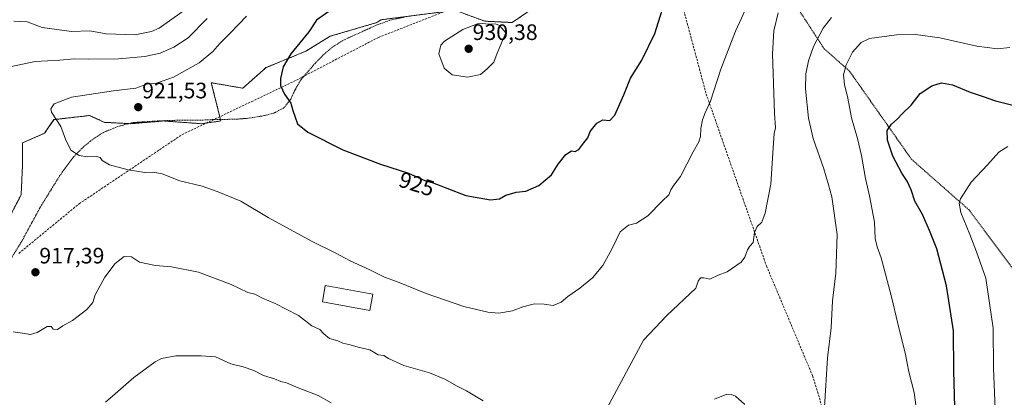
# Model space of a CAD drawing. Units: metres. Extents: x 655205 to 658670, y 4730176 to 4732566.
# Drawn here: x 657496 to 657937, y 4731767 to 4731936 of the extents above; entities that cross this region are included whole.
import ezdxf
from ezdxf.enums import TextEntityAlignment as Align

# ---------------------------------------------------------------- set-up
doc = ezdxf.new("R2010")
doc.units = ezdxf.units.M
doc.header["$MEASUREMENT"] = 0
doc.linetypes.add('TRAZOS', pattern=[0.75, 0.5, -0.25])
doc.linetypes.add('TRAZOSX2', pattern=[1.5, 1, -0.5])
for name, color, linetype, lineweight in [('Alambrada', 19, 'TRAZOS', 0), ('Arbolado forestal', 92, 'TRAZOS', 0), ('Arbolado forestal CxS', 92, 'Continuous', 0), ('Carátula', 7, 'Continuous', 5), ('Curva de nivel maestra', 36, 'Continuous', 30), ('Curva de nivel normal', 36, 'Continuous', 0), ('Edificación', 1, 'Continuous', 13), ('Edificación Cxs', 1, 'Continuous', 13), ('Punto de cota en terreno', 7, 'Continuous', 0), ('Rótulo de curva de nivel directora', 19, 'Continuous', 0), ('Rótulo de punto de cota en terreno', 19, 'Continuous', 0), ('Senda', 19, 'TRAZOSX2', 0)]:
    doc.layers.add(name, color=color, linetype=linetype, lineweight=lineweight)
doc.styles.add('Arial', font='txt', dxfattribs={"height": 0.2})

# ---------------------------------------------------------------- blocks, each defined once
blk = doc.blocks.new('*U163')
at = {"layer": 'Curva de nivel normal', "color": 36, "linetype": 'Continuous', "lineweight": 0}
for points in [[(657859.56, 4731937.04, 910), (657855.83, 4731932.2, 910), (657851.5, 4731924.05, 910), (657849.27, 4731917.6, 910), (657848.03, 4731911.72, 910), (657847.97, 4731905.06, 910), (657849.2, 4731891.9, 910), (657851.35, 4731882.82, 910), (657856.17, 4731869.26, 910), (657858.29, 4731862.06, 910), (657859.71, 4731856.62, 910), (657862.06, 4731839.74, 910), (657861.55, 4731822.46, 910), (657860.01, 4731810.05, 910), (657859.45, 4731797.9, 910), (657857.7, 4731784.52, 910), (657856.37, 4731762.34, 910)], [(657820.77, 4731763.58, 910), (657816.62, 4731767.3, 910), (657814.72, 4731768.07, 910), (657812.73, 4731768.15, 910), (657807.08, 4731765.96, 910)], [(657635.46, 4731764.29, 910), (657629.52, 4731767.59, 910), (657620.57, 4731771.04, 910), (657615.43, 4731773.23, 910), (657612.85, 4731773.94, 910), (657610.05, 4731775.12, 910), (657605.14, 4731776.61, 910), (657600.72, 4731778.74, 910), (657596.04, 4731780.39, 910), (657590.4, 4731781.72, 910), (657583.52, 4731784.88, 910), (657577.18, 4731785.34, 910), (657565.85, 4731785.42, 910), (657559.45, 4731784.15, 910), (657556.52, 4731782.75, 910), (657546.99, 4731775.64, 910), (657538.66, 4731768.39, 910), (657534.31, 4731764.67, 910)], [(657493.23, 4731935.44, 910), (657499.2, 4731935.16, 910), (657505.96, 4731932.53, 910), (657519.12, 4731930.71, 910), (657527.2, 4731931.11, 910), (657534.55, 4731929.67, 910), (657547.4, 4731929.32, 910), (657554.88, 4731930.77, 910), (657558.32, 4731932.23, 910), (657568.57, 4731939.56, 910)]]:
    blk.add_polyline3d(points, dxfattribs=at)
blk = doc.blocks.new('*U173')
at = {"layer": 'Curva de nivel normal', "color": 36, "linetype": 'Continuous', "lineweight": 0}
blk.add_polyline3d([(657938.54, 4731879.23, 895), (657934.5, 4731876.63, 895), (657929.42, 4731870.99, 895), (657922.13, 4731863.26, 895), (657917.3, 4731855.69, 895), (657916.77, 4731853.83, 895), (657917.5, 4731849.69, 895), (657921.61, 4731839.8, 895), (657924.52, 4731832.05, 895), (657928.69, 4731820.22, 895), (657932.06, 4731797.74, 895), (657932.1, 4731779.91, 895), (657932.92, 4731761.61, 895)], dxfattribs=at)
blk = doc.blocks.new('*U188')
at = {"layer": 'Curva de nivel normal', "color": 36, "linetype": 'Continuous', "lineweight": 0}
blk.add_polyline3d([(657939.4, 4731923.52, 905), (657933.9, 4731923.06, 905), (657924.74, 4731924.25, 905), (657908.12, 4731927.96, 905), (657897.24, 4731929.45, 905), (657888.62, 4731929.3, 905), (657876.57, 4731927.68, 905), (657872.81, 4731925.82, 905), (657868.97, 4731921.54, 905), (657866.1, 4731915.75, 905), (657864.96, 4731911.32, 905), (657865.39, 4731907.01, 905), (657866.82, 4731900.93, 905), (657868.46, 4731892.13, 905), (657871.21, 4731882.72, 905), (657873.08, 4731875.19, 905), (657874.73, 4731864.89, 905), (657876.6, 4731857.1, 905), (657878.83, 4731845.34, 905), (657879.11, 4731837.96, 905), (657880.09, 4731834.27, 905), (657881.81, 4731829.33, 905), (657886.44, 4731811.8, 905), (657889.34, 4731799.86, 905), (657892.67, 4731786.03, 905), (657894.28, 4731778.14, 905), (657896.63, 4731768.86, 905), (657897.38, 4731763.39, 905)], dxfattribs=at)
blk = doc.blocks.new('*U201')
at = {"layer": 'Curva de nivel normal', "color": 36, "linetype": 'Continuous', "lineweight": 0}
for points in [[(657835.65, 4731939.13, 915), (657833.73, 4731931.13, 915), (657833.1, 4731920.82, 915), (657833.48, 4731911.87, 915), (657834.05, 4731894.13, 915), (657834.45, 4731887.52, 915), (657833.91, 4731884.99, 915), (657833.38, 4731878.65, 915), (657832.39, 4731862.32, 915), (657829.92, 4731849.32, 915), (657828.28, 4731845.32, 915), (657826.3, 4731843.32, 915), (657825.04, 4731840.66, 915), (657824.49, 4731836.2, 915), (657823, 4731834.48, 915), (657821.88, 4731832.84, 915), (657820.72, 4731829.56, 915), (657819.05, 4731827.43, 915), (657812.82, 4731823.05, 915), (657808.82, 4731821.58, 915), (657805.05, 4731819.67, 915), (657802.41, 4731820.35, 915), (657800.89, 4731820.28, 915), (657799.9, 4731818.84, 915), (657798.72, 4731815.66, 915), (657785.83, 4731803.43, 915), (657775.36, 4731792.44, 915), (657758.91, 4731761.72, 915)], [(657703.44, 4731765.15, 915), (657696.02, 4731769.69, 915), (657691.87, 4731771.7, 915), (657686.34, 4731774.98, 915), (657679.43, 4731777.71, 915), (657667.91, 4731781.07, 915), (657661.03, 4731784.19, 915), (657658.99, 4731785.48, 915), (657656.46, 4731785.82, 915), (657652.72, 4731788, 915), (657648.13, 4731789.04, 915), (657643.34, 4731790.4, 915), (657640.55, 4731791.08, 915), (657638.34, 4731792.09, 915), (657634.6, 4731793.09, 915), (657632.04, 4731795.25, 915), (657630.39, 4731797.19, 915), (657626.73, 4731798.88, 915), (657620.69, 4731803.52, 915), (657610.33, 4731808.86, 915), (657604.64, 4731811.19, 915), (657601.12, 4731812.95, 915), (657598, 4731813.82, 915), (657590.52, 4731817.34, 915), (657575.92, 4731822.81, 915), (657563.87, 4731825.33, 915), (657556.74, 4731825.8, 915), (657549.49, 4731827.33, 915), (657545.92, 4731829.74, 915), (657542.65, 4731829.96, 915), (657538.6, 4731826.82, 915), (657533.98, 4731820.66, 915), (657529.72, 4731812.66, 915), (657528.68, 4731809.22, 915), (657525.9, 4731806.1, 915), (657519.52, 4731801.28, 915), (657515.19, 4731798.86, 915), (657512.82, 4731797.24, 915), (657510.9, 4731797.28, 915), (657510.01, 4731798.48, 915), (657508.12, 4731798.54, 915), (657503.72, 4731795.87, 915), (657500.62, 4731794.87, 915), (657497.12, 4731795.47, 915), (657492.98, 4731796.11, 915)], [(657492.15, 4731915.04, 915), (657502.81, 4731917.25, 915), (657513.79, 4731917.84, 915), (657520.23, 4731918.56, 915), (657526.78, 4731918.34, 915), (657540.18, 4731918.55, 915), (657551.85, 4731919.52, 915), (657558.85, 4731920.98, 915), (657564.9, 4731923.71, 915), (657571.37, 4731927.85, 915), (657579.9, 4731936.57, 915)]]:
    blk.add_polyline3d(points, dxfattribs=at)
blk = doc.blocks.new('*U220')
at = {"layer": 'Curva de nivel maestra', "color": 36, "linetype": 'Continuous', "lineweight": 30}
blk.add_polyline3d([(657914.77, 4731762.34, 900), (657914.32, 4731778.72, 900), (657914.3, 4731796.56, 900), (657911.15, 4731816.72, 900), (657906.7, 4731833.33, 900), (657903.41, 4731841.62, 900), (657900.33, 4731848.74, 900), (657896.91, 4731854.76, 900), (657895.24, 4731859.75, 900), (657893.46, 4731863.63, 900), (657891.04, 4731867.22, 900), (657887.02, 4731874.86, 900), (657884.6, 4731882.11, 900), (657884.49, 4731886.43, 900), (657886.38, 4731889.2, 900), (657889.05, 4731891.42, 900), (657891.34, 4731894.05, 900), (657895.28, 4731897.75, 900), (657899.33, 4731902.9, 900), (657904.49, 4731906.44, 900), (657908.8, 4731907.72, 900), (657913.76, 4731906.85, 900), (657921.74, 4731903.63, 900), (657927.48, 4731901.68, 900), (657933.05, 4731899.62, 900), (657951.62, 4731895.12, 900)], dxfattribs=at)
blk = doc.blocks.new('5PATER')
at = {"layer": 'Carátula', "linetype": 'Continuous', "lineweight": 5}
h = blk.add_hatch(color=250, dxfattribs=at)
edge = h.paths.add_edge_path()
edge.add_ellipse((0, 0.01), major_axis=(-1.33, -1.34), ratio=0.999422, start_angle=0, end_angle=360)

msp = doc.modelspace()

# ---------------------------------------------------------------- linework, layer by layer
at = {"layer": 'Alambrada', "color": 19, "linetype": 'TRAZOS', "lineweight": 0}
for points in [[(657761.73, 4731988.29, 929.51), (657768.21, 4731986.13, 927.43), (657793.21, 4731977.59, 925.47), (657826.62, 4731968.49, 921.29), (657856.26, 4731923.06, 908.92), (657867.62, 4731913, 904.42), (657895.39, 4731873.51, 898.22), (657921.03, 4731850.9, 894.26), (657947.64, 4731815.18, 889.47), (657964.73, 4731781.56, 886.38), (657998.76, 4731764.31, 882.46)], [(657668.17, 4731937.15, 930.66), (657662.22, 4731935.97, 931.9), (657656.08, 4731933.76, 928.43), (657644.73, 4731928.65, 931), (657640.19, 4731926.48, 929.2), (657635.48, 4731923.4, 926.81), (657631.67, 4731920.06, 927.31), (657628.19, 4731916.47, 926.48), (657621.96, 4731909.26, 926.03), (657619.39, 4731904.98, 925.59), (657617.26, 4731900.39, 925.14), (657614.12, 4731896.51, 924.79), (657609.69, 4731894.15, 926.42), (657604.89, 4731892.93, 925.09), (657598.03, 4731891.86, 928.5), (657593.05, 4731891.45, 928.18), (657581.69, 4731891.25, 928.66), (657576.42, 4731890.99, 927.3), (657569.9, 4731891.07, 926.76), (657558.62, 4731890.73, 924.37), (657546.64, 4731889.94, 925.31), (657539.78, 4731888.17, 921.23), (657534.01, 4731885.81, 921.1), (657531.6, 4731884.47, 925.83), (657527.44, 4731881.56, 925.92), (657523.61, 4731878.31, 920.61), (657520.14, 4731874.72, 919.9), (657513.82, 4731866.16, 918.19), (657505.16, 4731852.17, 918.16), (657496.78, 4731836.74, 916.42), (657485.03, 4731817.83, 916.02)]]:
    msp.add_polyline3d(points, dxfattribs=at)
at = {"layer": 'Arbolado forestal', "color": 92, "linetype": 'TRAZOS', "lineweight": 0}
for points in [[(657489.76, 4731844.69, 915.85), (657496.5, 4731857.56, 916.61), (657497.11, 4731871.04, 917.31), (657497.11, 4731880.84, 917.65), (657506.92, 4731885.13, 918.89), (657511.21, 4731891.26, 919.75), (657527.14, 4731893.1, 920.96), (657533.88, 4731890.04, 920.99), (657544.78, 4731889.46, 921.08), (657545.52, 4731889.42, 921.08), (657560.23, 4731890.65, 921.83), (657577.39, 4731889.42, 922.51), (657579.51, 4731889.73, 922.61), (657585.97, 4731890.65, 922.91), (657585.8, 4731891.32, 922.92), (657585.49, 4731892.57, 922.92), (657581.68, 4731907.81, 922.53), (657595.78, 4731905.35, 923.48), (657606.19, 4731914.55, 924.24), (657623.97, 4731921.9, 925.56), (657635, 4731928.64, 926.34), (657655.83, 4731934.77, 927.6), (657657.67, 4731935.99, 927.58), (657686.12, 4731939.68, 929.1)], [(657694.78, 4731938.82, 929.55), (657704.25, 4731935.38, 929.89), (657716.5, 4731934.77, 929.9), (657720.91, 4731937.8, 929.69)]]:
    msp.add_polyline3d(points, dxfattribs=at)
at = {"layer": 'Arbolado forestal CxS', "color": 92, "linetype": 'Continuous', "lineweight": 0}
for points in [[(657489.76, 4731844.69, 915.85), (657496.5, 4731857.56, 916.61), (657497.11, 4731871.04, 917.31), (657497.11, 4731880.84, 917.65), (657506.92, 4731885.13, 918.89), (657511.21, 4731891.26, 919.75), (657527.14, 4731893.1, 920.96), (657533.88, 4731890.03, 920.99), (657545.53, 4731889.42, 921.08), (657560.23, 4731890.65, 921.83), (657577.39, 4731889.42, 922.51), (657585.97, 4731890.65, 922.91), (657581.68, 4731907.81, 922.53), (657595.78, 4731905.35, 923.48), (657606.2, 4731914.55, 924.24), (657623.97, 4731921.9, 925.56), (657635, 4731928.64, 926.34), (657655.83, 4731934.77, 927.6), (657657.67, 4731935.99, 927.58), (657690.77, 4731940.28, 929.26), (657704.25, 4731935.38, 929.89), (657716.5, 4731934.77, 929.9), (657726.31, 4731941.51, 929.61)], [(657726.31, 4731941.51, 929.61), (657716.5, 4731934.77, 929.9), (657704.25, 4731935.38, 929.89), (657690.77, 4731940.28, 929.26), (657657.67, 4731935.99, 927.58), (657655.83, 4731934.77, 927.6), (657635, 4731928.64, 926.34), (657623.97, 4731921.9, 925.56), (657606.2, 4731914.55, 924.24), (657595.78, 4731905.35, 923.48), (657581.68, 4731907.81, 922.53), (657585.97, 4731890.65, 922.91), (657577.39, 4731889.42, 922.51), (657560.23, 4731890.65, 921.83), (657545.53, 4731889.42, 921.08), (657533.88, 4731890.03, 920.99), (657527.14, 4731893.1, 920.96), (657511.21, 4731891.26, 919.75), (657506.92, 4731885.13, 918.89), (657497.11, 4731880.84, 917.65), (657497.11, 4731871.04, 917.31), (657496.5, 4731857.56, 916.61), (657489.76, 4731844.69, 915.85)]]:
    msp.add_polyline3d(points, dxfattribs=at)
at = {"layer": 'Curva de nivel maestra', "color": 36, "linetype": 'Continuous', "lineweight": 30}
for points in [[(657706.83, 4731855.37, 925), (657710.88, 4731855.75, 925), (657713.69, 4731857.33, 925), (657718.34, 4731858.77, 925), (657722.63, 4731859.2, 925), (657728.42, 4731861.77, 925), (657734.09, 4731866.54, 925), (657737.16, 4731871.36, 925), (657740.55, 4731875.65, 925), (657743.05, 4731877.27, 925), (657744.78, 4731877.04, 925), (657746.39, 4731877.9, 925), (657748.58, 4731880.91, 925), (657750.45, 4731883.09, 925), (657751.49, 4731885.98, 925), (657754.49, 4731889.61, 925), (657757.15, 4731891.21, 925), (657760.32, 4731890.81, 925), (657762.56, 4731893.18, 925), (657766.59, 4731902.36, 925), (657769.49, 4731909.77, 925), (657774.55, 4731917.84, 925), (657780.36, 4731929.9, 925), (657787.2, 4731951.31, 925)], [(657634.41, 4731939.7, 925), (657628.84, 4731935.77, 925), (657625.34, 4731930.63, 925), (657617.33, 4731920.77, 925), (657613.92, 4731914.93, 925), (657612.71, 4731909.7, 925), (657612.74, 4731906.56, 925), (657614.51, 4731902.65, 925), (657617.33, 4731898.64, 925), (657618.15, 4731895.29, 925), (657620.28, 4731889.34, 925), (657624.97, 4731885.57, 925), (657640.65, 4731877.72, 925), (657657.48, 4731871.28, 925), (657670.1, 4731867.25, 925), (657677.66, 4731863.82, 925), (657680.63, 4731863.12, 925), (657682.52, 4731862.34, 925), (657687.2, 4731860.6, 925), (657695.8, 4731857.19, 925), (657706.83, 4731855.37, 925)]]:
    msp.add_polyline3d(points, dxfattribs=at)
at = {"layer": 'Curva de nivel normal', "color": 36, "linetype": 'Continuous', "lineweight": 0}
for points in [[(657597.53, 4731937.56, 920), (657590.15, 4731929.98, 920), (657585.5, 4731925.41, 920), (657582.36, 4731921.72, 920), (657576.18, 4731916.76, 920), (657564.8, 4731910.27, 920), (657557.13, 4731907.55, 920), (657552.74, 4731907.22, 920), (657547.95, 4731905.38, 920), (657537.91, 4731904.11, 920), (657519, 4731901.35, 920), (657511.27, 4731898.27, 920), (657509.81, 4731896.07, 920), (657510.09, 4731894.54, 920), (657514.29, 4731888.12, 920), (657516.39, 4731882.52, 920), (657518.79, 4731877.59, 920), (657522.42, 4731875.23, 920), (657526.24, 4731874.64, 920), (657530.24, 4731874.73, 920), (657531.9, 4731874.29, 920), (657532.84, 4731872.98, 920), (657536.06, 4731871.06, 920), (657544.48, 4731868.77, 920), (657551.9, 4731867.57, 920), (657555.58, 4731867.76, 920), (657559.62, 4731866.96, 920), (657567.52, 4731863.87, 920), (657577.56, 4731861.41, 920), (657584.26, 4731859.06, 920), (657594.9, 4731854.68, 920), (657607.18, 4731847.36, 920), (657626.51, 4731836.79, 920), (657637.17, 4731831.59, 920), (657643.92, 4731828.01, 920), (657652.65, 4731823.97, 920), (657659.26, 4731820.64, 920), (657665.12, 4731818.48, 920), (657677.92, 4731813.3, 920), (657694.86, 4731807.56, 920), (657705.58, 4731804.88, 920), (657710.58, 4731804.54, 920), (657716.62, 4731805.5, 920), (657721.24, 4731807.27, 920), (657726.5, 4731808.65, 920), (657730.83, 4731808.56, 920), (657734.83, 4731807.9, 920), (657738.5, 4731809.41, 920), (657741.5, 4731812.01, 920), (657746.83, 4731815.68, 920), (657752.52, 4731820.39, 920), (657757.08, 4731825.84, 920), (657761.35, 4731833.43, 920), (657764.94, 4731840.92, 920), (657768.68, 4731843.98, 920), (657772.25, 4731844.89, 920), (657777.34, 4731848.19, 920), (657783.83, 4731854.84, 920), (657786.63, 4731857.56, 920), (657787.57, 4731859.84, 920), (657788.97, 4731861.88, 920), (657791.96, 4731865.71, 920), (657797.55, 4731876.77, 920), (657800.06, 4731881.26, 920), (657800.82, 4731883.65, 920), (657801, 4731887.32, 920), (657801.77, 4731891.13, 920), (657803, 4731894.23, 920), (657805.39, 4731899.46, 920), (657810.02, 4731913.8, 920), (657816.61, 4731930.94, 920), (657822.66, 4731944.19, 920)], [(657696.51, 4731910.35, 930), (657702.31, 4731911.51, 930), (657705.24, 4731914.01, 930), (657708.26, 4731917.08, 930), (657709.74, 4731920.98, 930), (657713.68, 4731930.16, 930), (657710.83, 4731933.51, 930), (657709.02, 4731934.23, 930), (657706, 4731934.03, 930), (657703.03, 4731934.39, 930), (657700.97, 4731934.18, 930), (657694.36, 4731931.7, 930), (657686.14, 4731926.42, 930), (657684.53, 4731924.58, 930), (657683.62, 4731920.7, 930), (657686.03, 4731914.27, 930), (657689.64, 4731911.33, 930), (657696.51, 4731910.35, 930)]]:
    msp.add_polyline3d(points, dxfattribs=at)
at = {"layer": 'Edificación', "color": 1, "linetype": 'Continuous', "lineweight": 13}
msp.add_polyline3d([(657654.01, 4731813.04, 920.36), (657652.69, 4731805.74, 918.08), (657631.44, 4731809.63, 919.37), (657632.78, 4731816.93, 920.17), (657654.01, 4731813.04, 920.36)], dxfattribs=at)
at = {"layer": 'Edificación Cxs', "color": 1, "linetype": 'Continuous', "lineweight": 13}
msp.add_polyline3d([(657654.01, 4731813.04, 920.36), (657652.69, 4731805.74, 918.08), (657631.44, 4731809.63, 919.37), (657632.78, 4731816.93, 920.17), (657654.01, 4731813.04, 920.36)], close=True, dxfattribs=at)
at = {"layer": 'Senda', "color": 19, "linetype": 'TRAZOSX2', "lineweight": 0}
msp.add_polyline3d([(657495.45, 4731831.29, 916.49), (657522.43, 4731853.51, 917.79), (657568.47, 4731884.47, 921.58), (657618.48, 4731908.28, 925.48), (657656.58, 4731928.12, 928.3), (657693.09, 4731942.41, 929.2), (657720.87, 4731959.87, 928.91), (657739.13, 4731986.07, 927.5), (657751.83, 4731994.8, 927.42), (657777.23, 4731990.04, 926.6), (657788.34, 4731959.08, 924.88), (657803.42, 4731902.72, 920.27), (657830.41, 4731825.73, 913.59), (657851.05, 4731776.52, 910.38), (657862.95, 4731737.62, 909.65)], dxfattribs=at)

# ---------------------------------------------------------------- block references
at = {"layer": 'Curva de nivel maestra', "color": 36, "linetype": 'Continuous', "lineweight": 30}
msp.add_blockref('*U220', (0, 0), dxfattribs=at)
at = {"layer": 'Curva de nivel normal', "color": 36, "linetype": 'Continuous', "lineweight": 0}
for name in ['*U201', '*U173', '*U188', '*U163']:
    msp.add_blockref(name, (0, 0), dxfattribs=at)
at = {"layer": 'Punto de cota en terreno', "linetype": 'Continuous', "lineweight": 0}
for p in [(657697, 4731923, 930.38), (657548.96, 4731896.84, 921.53), (657502.88, 4731822.83, 917.39)]:
    msp.add_blockref('5PATER', p, dxfattribs=at)

# ---------------------------------------------------------------- texts
at = {"layer": 'Rótulo de curva de nivel directora', "color": 19, "linetype": 'Continuous', "lineweight": 0, "style": 'Arial'}
msp.add_text('925', height=7, rotation=-17.7102, dxfattribs=at).set_placement((657673.71, 4731862.39), align=Align.MIDDLE_CENTER)
at = {"layer": 'Rótulo de punto de cota en terreno', "color": 19, "linetype": 'Continuous', "lineweight": 0, "style": 'Arial'}
for s, p in [('930,38', (657698.76, 4731924.76)), ('921,53', (657550.72, 4731898.6)), ('917,39', (657504.64, 4731824.59))]:
    msp.add_text(s, height=7, dxfattribs=at).set_placement(p, align=Align.BOTTOM_LEFT)

doc.saveas('drawing.dxf')
